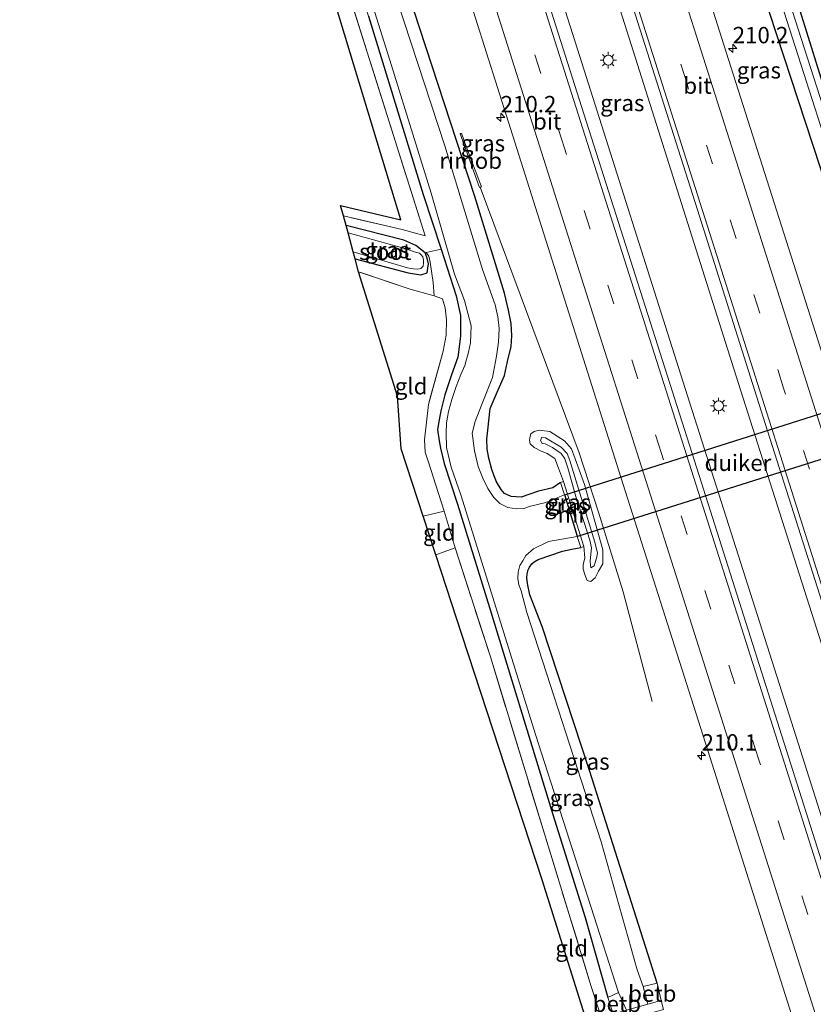
# Model space of a CAD drawing. Units: metres. Extents: x 196911 to 198562, y 468750 to 475000.
# Drawn here: x 197472 to 197593, y 472691 to 472842 of the extents above; entities that cross this region are included whole.
import ezdxf
from ezdxf.enums import TextEntityAlignment as Align

# ---------------------------------------------------------------- set-up
doc = ezdxf.new("R2010")
doc.units = ezdxf.units.M
doc.linetypes.add('IE-TERREINAFSCHEIDING', pattern=[10, 8, -2])
doc.linetypes.add('VW-3-9_STREEP', pattern=[12, 3, -9])
doc.layers.get('0').update_dxf_attribs({"lineweight": 25})
for name, color, linetype, lineweight in [('B-ME-AM-KILOMETR-S-B1', 7, 'Continuous', 18), ('B-ME-BV-GELEIDECONSTRUCTIE-GELEIDERAIL-L-B1', 213, 'BV-GELEIDERAIL', 18), ('B-ME-BV-GELEIDECONSTRUCTIE-RIMOB-GV-B6', 213, 'BV-A1', 18), ('B-ME-GW-INSTEEKWATERGANG-L-B1', 10, 'Continuous', 25), ('B-ME-GW-KRUINLIJN-L-B1', 93, 'Continuous', 18), ('B-ME-GW-TEENLIJN-L-B1', 93, 'Continuous', 18), ('B-ME-IE-GRASLAND-GV-B6', 93, 'Continuous', 18), ('B-ME-IE-GRONDWERKLIJN-GROND_INGERICHT-GV-B6', 253, 'Continuous', 18), ('B-ME-IE-MEUBILAIR_WEGMEUBILAIR-LICHTMAST-S-B1', 8, 'Continuous', 18), ('B-ME-IE-TERREINAFSCHEIDING-DOORGANG-L-B1', 8, 'IE-TERREINAFSCHEIDING-KUNSTMATIG-OPEN', 18), ('B-ME-IE-TERREINAFSCHEIDING-RASTERHEKWERK-L-B1', 8, 'IE-TERREINAFSCHEIDING', 18), ('B-ME-KG-KADASTRAAL-OPNAMEDTMGRENS-L-B1', 10, 'Continuous', 25), ('B-ME-KW-DUIKER-GV-B6', 10, 'Continuous', 25), ('B-ME-KW-STUW-GV-B6', 173, 'Continuous', 18), ('B-ME-MW-MUUR-GV-B6', 8, 'IE-TERREINAFSCHEIDING-KUNSTMATIG', 18), ('B-ME-OB-BEKLEDING-GV-B6', 253, 'Continuous', 18), ('B-ME-OG-WATER-GV-B6', 153, 'Continuous', 18), ('B-ME-VH-VERH_SOORT-BITUMEN-GV-B6', 8, 'IE-TERREINAFSCHEIDING-NATUURLIJK-HOUTWAL', 18), ('B-ME-VW-MARKERING-39STREEP-015-L-B1', 255, 'VW-3-9_STREEP', 18), ('B-ME-VW-MARKERING-STREEP-015-L-B1', 7, 'Continuous', 18)]:
    doc.layers.add(name, color=color, linetype=linetype, lineweight=lineweight)
doc.styles.add('NLCS-ISO', font='NLCS-ISO.TTF')
doc.linetypes.add('BV-A1', pattern='A,0.5,[19,NLCS.SHX,S=1,R=0,X=0.5,Y=0],-1,[19,NLCS.SHX,S=1,R=0,X=0.5,Y=0],-1,0.5', length=3)
doc.linetypes.add('BV-GELEIDERAIL', pattern='A,10,-3,[108,NLCS.SHX,S=1,R=0,X=0,Y=0],-3', length=16)
doc.linetypes.add('IE-TERREINAFSCHEIDING-KUNSTMATIG', pattern='A,4,[82,NLCS.SHX,S=0.75,R=90,X=0,Y=0],4,-2', length=10)
doc.linetypes.add('IE-TERREINAFSCHEIDING-KUNSTMATIG-OPEN', pattern='A,7,-1.5,[67,NLCS.SHX,S=0.75,R=0,X=0,Y=0],-1.5', length=10)
doc.linetypes.add('IE-TERREINAFSCHEIDING-NATUURLIJK-HOUTWAL', pattern='A,7,-1.5,[67,NLCS.SHX,S=0.75,R=45,X=0,Y=0],-1.5,7,-1.5,[70,NLCS.SHX,S=0.75,R=0,X=0,Y=0],-1.5', length=20)

# ---------------------------------------------------------------- blocks, each defined once
blk = doc.blocks.new('hecto')
for p, q in [((0, 0.625), (-0.625, 0)), ((0, -0.625), (0, 0.625)), ((-0.625, 0), (0.625, 0)), ((0.625, 0), (0, -0.625))]:
    blk.add_line(p, q)
blk = doc.blocks.new('lantaarnpaal')
for p, q in [((-0.75, 0), (-1.25, 0)), ((-0.88, 0.88), (-0.53, 0.53)), ((0, 0.75), (0, 1.25)), ((0.53, 0.53), (0.88, 0.88)), ((0.75, 0), (1.25, 0)), ((-0.53, -0.53), (-0.88, -0.88)), ((0, -0.75), (0, -1.25)), ((0.53, -0.53), (0.88, -0.88))]:
    blk.add_line(p, q)
blk.add_circle((0, 0), 0.75)

msp = doc.modelspace()

# ---------------------------------------------------------------- linework, layer by layer
at = {"layer": 'B-ME-BV-GELEIDECONSTRUCTIE-GELEIDERAIL-L-B1'}
for points in [[(197510.716, 473010.365, 6.538), (197514.945, 472997.064, 6.536), (197531.091, 472946.431, 6.582), (197548.057, 472892.942, 6.574), (197564.493, 472841.378, 6.615), (197581.848, 472786.601, 6.685), (197598.304, 472734.964, 6.675), (197615.094, 472682.071, 6.658), (197625.275, 472650.073, 6.676)], [(197502.89, 473008.397, 6.475), (197507.168, 472994.938, 6.488), (197523.4, 472944.002, 6.517), (197540.258, 472890.899, 6.586), (197556.896, 472838.736, 6.532), (197574.1, 472784.565, 6.596), (197590.724, 472732.402, 6.625), (197607.377, 472679.912, 6.642), (197617.421, 472648.303, 6.65)], [(197568.6771, 472737.8002, 5.8044), (197564.242, 472754.604, 6.2598), (197560.4811, 472766.757, 6.2467), (197557.5219, 472775.8367, 6.2251), (197542.3809, 472816.4924, 6.0029)]]:
    msp.add_polyline3d(points, dxfattribs=at)
at = {"layer": 'B-ME-BV-GELEIDECONSTRUCTIE-RIMOB-GV-B6'}
msp.add_polyline3d([(197542.5465, 472816.5346, 5.9983), (197542.3809, 472816.4924, 6.0029), (197542.2544, 472816.4409, 6.0046), (197540.1617, 472822.2674, 5.8166), (197539.3183, 472824.6183, 6.0748), (197539.3735, 472824.6716, 6.09), (197539.4388, 472824.6775, 6.088), (197539.507, 472824.6392, 6.0726), (197539.5664, 472824.5698, 6.0659), (197540.225, 472822.6795, 5.8625), (197542.5465, 472816.5346, 5.9983)], dxfattribs=at)
at = {"layer": 'B-ME-GW-INSTEEKWATERGANG-L-B1'}
for p, q in [((197530.656, 472808.398, 4.518), (197521.841, 472810.63, 4.507)), ((197523.247, 472805.521, 4.492), (197531.326, 472803.385, 4.503))]:
    msp.add_line(p, q, dxfattribs=at)
for points in [[(197536.129, 473016.755, 4.472), (197540.862, 473001.498, 4.416), (197545.495, 472986.195, 4.383), (197554.033, 472958.84, 4.41), (197563.464, 472929.371, 4.314), (197573.682, 472897.752, 4.296), (197577.215, 472886.079, 4.296), (197578.525, 472883.942, 4.284), (197579.448, 472881.425, 4.377), (197582.417, 472872.01, 4.47), (197589.301, 472849.942, 4.509), (197597.523, 472823.56, 4.524), (197603.362, 472805.573, 4.644), (197605.297, 472798.874, 4.761), (197606.794, 472794.08, 4.812), (197607.845, 472790.584, 4.833)], [(197531.679, 473015.636, 5.292), (197542.034, 472982.678, 5.289), (197555.071, 472941.743, 5.169), (197564.125, 472912.695, 5.154), (197574.363, 472880.315, 5.154), (197584.365, 472850.156, 5.187), (197594.399, 472819.509, 5.256), (197602.396, 472793.904, 5.235), (197604.013, 472790.668, 5.151), (197605.132, 472789.957, 4.941), (197605.68, 472789.898, 4.911), (197606.254, 472789.837, 4.911), (197606.873, 472789.88, 4.911), (197607.845, 472790.584, 4.833)], [(197554.661, 472771.326, 5.112), (197553.483, 472770.491, 5.13), (197551.278, 472769.974, 5.13), (197548.647, 472769.043, 5.082), (197547.097, 472769.174, 5.073), (197546.072, 472769.625, 5.073), (197545.587, 472770.252, 5.073), (197544.855, 472771.417, 5.073), (197544.474, 472772.436, 5.073), (197544.13, 472773.288, 5.073), (197543.698, 472775.014, 5.04), (197543.439, 472776.399, 5.04), (197543.369, 472777.95, 5.04), (197543.529, 472779.319, 5.04), (197543.899, 472782.633, 5.04), (197545.112, 472785.457, 5.154), (197546.101, 472787.677, 5.211), (197546.533, 472789.84, 5.256), (197547.09, 472792.116, 5.295), (197547.19, 472793.748, 5.295), (197547.103, 472795.653, 5.295), (197546.708, 472797.659, 5.295), (197546.107, 472800.276, 5.295), (197541.522, 472815.064, 5.295), (197532.202, 472843.583, 5.25)], [(197525.27, 472842.626, 4.644), (197533.637, 472815.346, 4.584), (197536.413, 472806.999, 4.497), (197538.684, 472799.853, 4.584), (197539.37, 472796.868, 4.557), (197539.374, 472793.709, 4.539), (197538.944, 472790.502, 4.554), (197537.995, 472787.762, 4.575), (197536.976, 472784.735, 4.581), (197536.349, 472782.245, 4.581), (197536.093, 472780.893, 4.581), (197535.83, 472779.407, 4.581), (197536.082, 472777.703, 4.581), (197536.272, 472776.56, 4.581), (197536.871, 472774.205, 4.581), (197538.869, 472768.003, 4.581), (197543.79, 472752.159, 4.599), (197553.469, 472720.501, 4.674), (197558.426, 472704.763, 4.68), (197561.918, 472692.545, 4.824)], [(197531.326, 472803.385, 4.503), (197533.283, 472803.095, 4.521), (197534.239, 472803.365, 4.548), (197534.354, 472804.073, 4.521), (197534.442, 472804.749, 4.455), (197534.257, 472805.601, 4.413), (197533.926, 472806.447, 4.416), (197532.489, 472807.576, 4.404), (197530.656, 472808.398, 4.518)], [(197569.456, 472694.699, 5.085), (197559.16, 472727.077, 5.178), (197551.854, 472749.285, 5.07), (197549.944, 472754.133, 4.995), (197549.585, 472755.83, 4.995), (197549.509, 472756.716, 4.995), (197549.537, 472757.318, 4.995), (197549.714, 472757.957, 4.995), (197549.907, 472758.353, 4.995), (197550.275, 472758.872, 4.995), (197550.619, 472759.187, 4.995), (197551.252, 472759.542, 5.037), (197554.94, 472760.821, 5.148), (197556.375, 472761.103, 5.148), (197557.752, 472761.351, 5.112)]]:
    msp.add_polyline3d(points, dxfattribs=at)
at = {"layer": 'B-ME-GW-KRUINLIJN-L-B1'}
msp.add_polyline3d([(197552.381, 472778.124, 6.165), (197554.78, 472776.703, 6.165), (197555.685, 472775.727, 6.165), (197556.102, 472774.667, 6.165), (197559.893, 472762.19, 6.051), (197560.336, 472760.485, 6.051), (197560.161, 472759.724, 6.051), (197559.822, 472758.534, 6.051), (197559.318, 472758.257, 6.051), (197559.225, 472758.654, 6.051), (197559.221, 472759.271, 6.051), (197559.298, 472760.339, 6.051), (197559.378, 472761.287, 6.051), (197559.145, 472762.468, 6.051), (197557.001, 472769.141, 6.051), (197555.795, 472773.523, 6.123), (197555.338, 472774.922, 6.123), (197554.775, 472775.758, 6.147), (197553.412, 472776.661, 6.177), (197552.289, 472777.214, 6.177), (197551.848, 472777.283, 6.177), (197551.589, 472777.742, 6.177), (197551.798, 472778.254, 6.177), (197552.381, 472778.124, 6.165)], dxfattribs=at)
at = {"layer": 'B-ME-GW-TEENLIJN-L-B1'}
msp.add_polyline3d([(197555.133, 472771.472, 5.112), (197554.347, 472773.512, 5.364), (197553.794, 472774.959, 5.466), (197552.64, 472775.747, 5.472), (197551.721, 472776.117, 5.454), (197550.633, 472776.681, 5.412), (197550.029, 472777.22, 5.379), (197549.918, 472777.786, 5.379), (197550.006, 472778.39, 5.379), (197550.112, 472778.759, 5.379), (197550.647, 472779.127, 5.436), (197551.398, 472779.327, 5.49), (197553.032, 472779.09, 5.535), (197555.28, 472777.657, 5.616), (197556.343, 472776.443, 5.631), (197556.911, 472774.927, 5.649), (197558.315, 472771.005, 5.634), (197561.128, 472761.02, 5.631), (197561.114, 472758.871, 5.589), (197560.482, 472757.765, 5.568), (197559.965, 472756.736, 5.541), (197559.296, 472756.159, 5.505), (197558.763, 472756.306, 5.505), (197558.453, 472757.077, 5.505), (197558.13, 472758.023, 5.505), (197558.113, 472758.707, 5.514), (197558.367, 472759.772, 5.475), (197558.224, 472761.497, 5.112)], dxfattribs=at)
at = {"layer": 'B-ME-IE-GRASLAND-GV-B6'}
for points in [[(197533.921, 473016.2, 3.908), (197543.339, 472986.869, 3.906), (197555.981, 472946.436, 3.906), (197567.105, 472911.648, 3.906), (197576.365, 472882.405, 3.906), (197588.001, 472845.992, 3.906), (197599.612, 472809.85, 3.906), (197604.892, 472791.558, 3.906), (197605.316, 472791.643, 3.906), (197605.474, 472792.357, 3.906), (197595.244, 472827.52, 3.906), (197581.261, 472871.165, 3.906), (197577.846, 472881.605, 3.906), (197577.919, 472882.871, 3.906), (197569.342, 472908.478, 3.906), (197555.852, 472950.548, 3.906), (197543.908, 472987.658, 3.906), (197534.877, 473016.44, 3.908)], [(197589.301, 472849.942, 4.509), (197597.523, 472823.56, 4.524), (197603.362, 472805.573, 4.644), (197605.297, 472798.874, 4.761), (197606.794, 472794.08, 4.812), (197607.845, 472790.584, 4.833), (197606.873, 472789.88, 4.911), (197606.254, 472789.837, 4.911), (197605.68, 472789.898, 4.911), (197605.132, 472789.957, 4.941), (197604.013, 472790.668, 5.151), (197602.396, 472793.904, 5.235), (197594.399, 472819.509, 5.256), (197584.365, 472850.156, 5.187), (197574.363, 472880.315, 5.154), (197564.125, 472912.695, 5.154), (197555.071, 472941.743, 5.169), (197542.034, 472982.678, 5.289), (197531.679, 473015.636, 5.292)], [(197610.513, 472741.353, 5.865), (197595.106, 472789.757, 5.822), (197580.022, 472837.153, 5.793), (197566.486, 472879.815, 5.773), (197549.867, 472932.022, 5.748), (197534.418, 472980.688, 5.731), (197523.9, 473013.68, 5.719)], [(197627.276, 472650.523, 6.256), (197615.448, 472647.859, 6.177), (197603.795, 472684.493, 6.165), (197588.159, 472733.682, 6.128), (197575.528, 472773.499, 6.118), (197557.538, 472829.965, 6.095), (197542.344, 472877.642, 6.058), (197527.377, 472924.67, 6.018), (197511.608, 472974.482, 6.02), (197500.9521, 473007.9098, 6.011), (197512.7001, 473010.8638, 6.076), (197513.997, 473006.786, 6.091), (197531.26, 472952.493, 6.116), (197531.336, 472952.255, 6.116), (197544.499, 472910.856, 6.135), (197564.654, 472847.468, 6.165), (197575.252, 472814.137, 6.18), (197586.362, 472779.197, 6.196), (197599.03, 472739.357, 6.215), (197613.028, 472695.332, 6.235), (197627.276, 472650.523, 6.256)], [(197489.807, 473005.1071, 5.713), (197500.641, 472971.182, 5.74), (197516.477, 472921.363, 5.754), (197531.522, 472874.198, 5.806), (197546.692, 472826.451, 5.798), (197564.536, 472770.049, 5.835), (197577.192, 472730.287, 5.849), (197592.654, 472681.577, 5.861)], [(197475.425, 473001.491, 4.569), (197484.439, 472972.232, 4.581), (197495.78, 472935.635, 4.581), (197506.186, 472902.51, 4.656), (197516.789, 472868.509, 4.635), (197525.27, 472842.626, 4.644), (197533.637, 472815.346, 4.584)], [(197532.202, 472843.583, 5.25), (197541.522, 472815.064, 5.295), (197546.107, 472800.276, 5.295), (197546.708, 472797.659, 5.295), (197547.103, 472795.653, 5.295), (197547.19, 472793.748, 5.295), (197547.09, 472792.116, 5.295), (197546.533, 472789.84, 5.256), (197546.101, 472787.677, 5.211), (197545.112, 472785.457, 5.154), (197543.899, 472782.633, 5.04), (197543.529, 472779.319, 5.04), (197543.369, 472777.95, 5.04), (197543.439, 472776.399, 5.04), (197543.698, 472775.014, 5.04), (197544.13, 472773.288, 5.073), (197544.474, 472772.436, 5.073), (197544.855, 472771.417, 5.073), (197545.587, 472770.252, 5.073), (197546.072, 472769.625, 5.073), (197547.097, 472769.174, 5.073), (197548.647, 472769.043, 5.082), (197551.278, 472769.974, 5.13), (197553.483, 472770.491, 5.13), (197554.661, 472771.326, 5.112), (197555.259, 472769.395, 3.672), (197554.268, 472769.029, 3.672), (197553.254, 472768.573, 3.672), (197552.198, 472768.217, 3.672), (197550.068, 472767.673, 3.672), (197549.019, 472767.327, 3.672), (197547.94, 472767.282, 3.672), (197546.598, 472767.486, 3.672), (197545.392, 472768.072, 3.672), (197544.471, 472768.997, 3.672), (197543.514, 472770.383, 3.672), (197542.745, 472771.95, 3.672), (197542.074, 472773.728, 3.672), (197541.498, 472776.142, 3.672), (197541.155, 472778.827, 3.672), (197541.609, 472780.613, 3.672), (197542.547, 472783.133, 3.672), (197544.267, 472787.391, 3.672), (197544.871, 472790.614, 3.672), (197545.151, 472792.777, 3.672), (197545.284, 472794.874, 3.672), (197545.073, 472796.629, 3.672), (197544.64, 472798.481, 3.672), (197542.742, 472803.869, 3.672), (197536.954, 472822.796, 3.672), (197521.334, 472870.432, 3.672)], [(197519.694, 472864.008, 3.672), (197528.787, 472835.116, 3.672), (197534.872, 472815.575, 3.672), (197538.432, 472803.176, 3.672), (197539.96, 472799.163, 3.672), (197541, 472795.281, 3.672), (197540.881, 472792.691, 3.672), (197540.556, 472791.261, 3.672), (197540.029, 472789.195, 3.672), (197539.384, 472787.803, 3.672), (197538.706, 472785.998, 3.672), (197538.022, 472783.99, 3.672), (197537.534, 472782.184, 3.672), (197537.2, 472780.436, 3.672), (197537.141, 472778.839, 3.672), (197537.226, 472776.683, 3.672), (197537.936, 472773.645, 3.672), (197539.428, 472769.254, 3.672), (197550.841, 472732.758, 3.672), (197563.553, 472693.264, 3.672), (197561.918, 472692.545, 4.824), (197558.426, 472704.763, 4.68), (197553.469, 472720.501, 4.674), (197543.79, 472752.159, 4.599), (197538.869, 472768.003, 4.581), (197536.871, 472774.205, 4.581), (197536.272, 472776.56, 4.581), (197536.082, 472777.703, 4.581), (197535.83, 472779.407, 4.581), (197536.093, 472780.893, 4.581), (197536.349, 472782.245, 4.581), (197536.976, 472784.735, 4.581), (197537.995, 472787.762, 4.575), (197538.944, 472790.502, 4.554), (197539.374, 472793.709, 4.539), (197539.37, 472796.868, 4.557), (197538.684, 472799.853, 4.584), (197536.413, 472806.999, 4.497), (197533.637, 472815.346, 4.584), (197525.27, 472842.626, 4.644)], [(197533.637, 472815.346, 4.584), (197536.413, 472806.999, 4.497), (197534.107, 472806.473, 4.494), (197534.496, 472805.924, 4.494), (197534.719, 472805.015, 4.494), (197535.143, 472801.923, 4.602), (197535.336, 472799.837, 4.71), (197531.66, 472800.887, 4.677), (197523.723, 472803.54, 4.661), (197523.247, 472805.521, 4.492), (197531.326, 472803.385, 4.503), (197533.283, 472803.095, 4.521), (197534.239, 472803.365, 4.548), (197534.354, 472804.073, 4.521), (197534.442, 472804.749, 4.455), (197534.257, 472805.601, 4.413), (197533.926, 472806.447, 4.416), (197532.489, 472807.576, 4.404), (197530.656, 472808.398, 4.518), (197521.841, 472810.63, 4.507), (197521.442, 472812.081, 4.531), (197530.443, 472809.989, 4.53), (197533.933, 472809.027, 4.497), (197519.552, 472854.637, 4.617)], [(197584.365, 472850.156, 5.187), (197594.399, 472819.509, 5.256)], [(197570.439, 472690.693, 5.082), (197570.041, 472692.075, 5.082), (197569.456, 472694.699, 5.085), (197559.16, 472727.077, 5.178), (197551.854, 472749.285, 5.07), (197549.944, 472754.133, 4.995), (197549.585, 472755.83, 4.995), (197549.509, 472756.716, 4.995), (197549.537, 472757.318, 4.995), (197549.714, 472757.957, 4.995), (197549.907, 472758.353, 4.995), (197550.275, 472758.872, 4.995), (197550.619, 472759.187, 4.995), (197551.252, 472759.542, 5.037), (197554.94, 472760.821, 5.148), (197556.375, 472761.103, 5.148), (197557.752, 472761.351, 5.112), (197558.224, 472761.497, 5.112), (197558.367, 472759.772, 5.475), (197558.113, 472758.707, 5.514), (197558.13, 472758.023, 5.505), (197558.453, 472757.077, 5.505), (197558.763, 472756.306, 5.505), (197559.296, 472756.159, 5.505), (197559.965, 472756.736, 5.541), (197560.482, 472757.765, 5.568), (197561.114, 472758.871, 5.589), (197561.128, 472761.02, 5.631), (197558.315, 472771.005, 5.634), (197556.911, 472774.927, 5.649), (197556.343, 472776.443, 5.631), (197555.28, 472777.657, 5.616), (197553.032, 472779.09, 5.535), (197551.398, 472779.327, 5.49), (197550.647, 472779.127, 5.436), (197550.112, 472778.759, 5.379), (197550.006, 472778.39, 5.379), (197549.918, 472777.786, 5.379), (197550.029, 472777.22, 5.379), (197550.633, 472776.681, 5.412), (197551.721, 472776.117, 5.454), (197552.64, 472775.747, 5.472), (197553.794, 472774.959, 5.466), (197554.347, 472773.512, 5.364), (197555.133, 472771.472, 5.112), (197554.661, 472771.326, 5.112), (197553.483, 472770.491, 5.13), (197551.278, 472769.974, 5.13), (197548.647, 472769.043, 5.082), (197547.097, 472769.174, 5.073), (197546.072, 472769.625, 5.073), (197545.587, 472770.252, 5.073), (197544.855, 472771.417, 5.073), (197544.474, 472772.436, 5.073), (197544.13, 472773.288, 5.073), (197543.698, 472775.014, 5.04), (197543.439, 472776.399, 5.04), (197543.369, 472777.95, 5.04), (197543.529, 472779.319, 5.04), (197543.899, 472782.633, 5.04), (197545.112, 472785.457, 5.154), (197546.101, 472787.677, 5.211), (197546.533, 472789.84, 5.256), (197547.09, 472792.116, 5.295), (197547.19, 472793.748, 5.295), (197547.103, 472795.653, 5.295), (197546.708, 472797.659, 5.295), (197546.107, 472800.276, 5.295), (197541.522, 472815.064, 5.295), (197532.202, 472843.583, 5.25)], [(197534.354, 472804.073, 4.521), (197534.239, 472803.365, 4.548), (197533.283, 472803.095, 4.521), (197531.326, 472803.385, 4.503), (197523.247, 472805.521, 4.492), (197522.947, 472806.61, 3.673), (197531.228, 472804.121, 3.672), (197532.182, 472803.972, 3.672), (197532.829, 472803.927, 3.672), (197533.276, 472804.043, 3.672), (197533.612, 472804.391, 3.672), (197533.699, 472804.885, 3.672), (197533.711, 472805.292, 3.672), (197533.57, 472805.804, 3.672), (197533.313, 472806.128, 3.672), (197533.062, 472806.382, 3.672), (197532.486, 472806.516, 3.672), (197530.829, 472807.104, 3.672), (197522.155, 472809.489, 3.673), (197521.841, 472810.63, 4.507), (197530.656, 472808.398, 4.518), (197532.489, 472807.576, 4.404), (197533.926, 472806.447, 4.416), (197534.257, 472805.601, 4.413), (197534.442, 472804.749, 4.455), (197534.354, 472804.073, 4.521)], [(197566.37, 472672.731, 4.98), (197559.372, 472694.219, 4.92), (197551.984, 472718.198, 4.896), (197543.924, 472744.617, 4.809), (197538.524, 472761.306, 4.698), (197536.853, 472766.912, 4.764), (197535.152, 472772.185, 4.758), (197534.483, 472774.24, 4.794), (197533.947, 472775.952, 4.794), (197533.858, 472777.814, 4.794), (197534.45, 472783.226, 4.713), (197536.691, 472791.414, 4.656), (197537.171, 472793.864, 4.71), (197537.227, 472796.165, 4.71), (197537.025, 472798.011, 4.71), (197536.577, 472799.413, 4.71), (197535.336, 472799.837, 4.71), (197535.143, 472801.923, 4.602), (197534.719, 472805.015, 4.494), (197534.496, 472805.924, 4.494), (197534.107, 472806.473, 4.494), (197536.413, 472806.999, 4.497), (197538.684, 472799.853, 4.584), (197539.37, 472796.868, 4.557), (197539.374, 472793.709, 4.539), (197538.944, 472790.502, 4.554), (197537.995, 472787.762, 4.575), (197536.976, 472784.735, 4.581), (197536.349, 472782.245, 4.581), (197536.093, 472780.893, 4.581), (197535.83, 472779.407, 4.581), (197536.082, 472777.703, 4.581), (197536.272, 472776.56, 4.581), (197536.871, 472774.205, 4.581), (197538.869, 472768.003, 4.581), (197543.79, 472752.159, 4.599), (197553.469, 472720.501, 4.674), (197558.426, 472704.763, 4.68), (197561.918, 472692.545, 4.824), (197562.729, 472689.978, 5.076)], [(197553.032, 472779.09, 5.535), (197555.28, 472777.657, 5.616), (197556.343, 472776.443, 5.631), (197556.911, 472774.927, 5.649), (197558.315, 472771.005, 5.634), (197561.128, 472761.02, 5.631), (197561.114, 472758.871, 5.589), (197560.482, 472757.765, 5.568), (197559.965, 472756.736, 5.541), (197559.296, 472756.159, 5.505), (197558.763, 472756.306, 5.505), (197558.453, 472757.077, 5.505), (197558.13, 472758.023, 5.505), (197558.113, 472758.707, 5.514), (197558.367, 472759.772, 5.475), (197558.224, 472761.497, 5.112), (197555.133, 472771.472, 5.112), (197554.347, 472773.512, 5.364), (197553.794, 472774.959, 5.466), (197552.64, 472775.747, 5.472), (197551.721, 472776.117, 5.454), (197550.633, 472776.681, 5.412), (197550.029, 472777.22, 5.379), (197549.918, 472777.786, 5.379), (197550.006, 472778.39, 5.379), (197550.112, 472778.759, 5.379), (197550.647, 472779.127, 5.436), (197551.398, 472779.327, 5.49), (197553.032, 472779.09, 5.535)], [(197552.381, 472778.124, 6.165), (197554.78, 472776.703, 6.165), (197555.685, 472775.727, 6.165), (197556.102, 472774.667, 6.165), (197559.893, 472762.19, 6.051), (197560.336, 472760.485, 6.051), (197560.161, 472759.724, 6.051), (197559.822, 472758.534, 6.051), (197559.318, 472758.257, 6.051), (197559.225, 472758.654, 6.051), (197559.221, 472759.271, 6.051), (197559.298, 472760.339, 6.051), (197559.378, 472761.287, 6.051), (197559.145, 472762.468, 6.051), (197557.001, 472769.141, 6.051), (197555.795, 472773.523, 6.123), (197555.338, 472774.922, 6.123), (197554.775, 472775.758, 6.147), (197553.412, 472776.661, 6.177), (197552.289, 472777.214, 6.177), (197551.848, 472777.283, 6.177), (197551.589, 472777.742, 6.177), (197551.798, 472778.254, 6.177), (197552.381, 472778.124, 6.165)], [(197559.225, 472758.654, 6.051), (197559.318, 472758.257, 6.051), (197559.822, 472758.534, 6.051), (197560.161, 472759.724, 6.051), (197560.336, 472760.485, 6.051), (197559.893, 472762.19, 6.051), (197556.102, 472774.667, 6.165), (197555.685, 472775.727, 6.165), (197554.78, 472776.703, 6.165), (197552.381, 472778.124, 6.165), (197551.798, 472778.254, 6.177), (197551.589, 472777.742, 6.177), (197551.848, 472777.283, 6.177), (197552.289, 472777.214, 6.177), (197553.412, 472776.661, 6.177), (197554.775, 472775.758, 6.147), (197555.338, 472774.922, 6.123), (197555.795, 472773.523, 6.123), (197557.001, 472769.141, 6.051), (197559.145, 472762.468, 6.051), (197559.378, 472761.287, 6.051), (197559.298, 472760.339, 6.051), (197559.221, 472759.271, 6.051), (197559.225, 472758.654, 6.051)], [(197567.324, 472694.201, 3.672), (197566.386, 472696.75, 3.672), (197560.897, 472716.355, 3.672), (197549.527, 472751.439, 3.672), (197548.626, 472754.709, 3.672), (197548.255, 472755.641, 3.672), (197548.133, 472756.627, 3.672), (197548.174, 472757.578, 3.672), (197548.425, 472758.629, 3.672), (197548.87, 472759.329, 3.672), (197549.372, 472760.12, 3.672), (197550.534, 472761.166, 3.672), (197552.798, 472762.289, 3.672), (197557.229, 472763.04, 3.672), (197557.752, 472761.351, 5.112), (197556.375, 472761.103, 5.148), (197554.94, 472760.821, 5.148), (197551.252, 472759.542, 5.037), (197550.619, 472759.187, 4.995), (197550.275, 472758.872, 4.995), (197549.907, 472758.353, 4.995), (197549.714, 472757.957, 4.995), (197549.537, 472757.318, 4.995), (197549.509, 472756.716, 4.995), (197549.585, 472755.83, 4.995), (197549.944, 472754.133, 4.995), (197551.854, 472749.285, 5.07), (197559.16, 472727.077, 5.178), (197569.456, 472694.699, 5.085), (197567.324, 472694.201, 3.672)]]:
    msp.add_polyline3d(points, dxfattribs=at)
at = {"layer": 'B-ME-IE-GRONDWERKLIJN-GROND_INGERICHT-GV-B6'}
for points in [[(197546.895, 473005.025, 4.372), (197552.008, 472987.729, 4.284), (197579.973, 472896.844, 4.32), (197582.914, 472887.387, 4.284), (197583.204, 472886.453, 3.876), (197583.669, 472884.959, 4.44), (197605.09, 472816.087, 4.635), (197612.238, 472792.793, 4.8), (197609.117, 472790.938, 4.803), (197607.845, 472790.584, 4.833), (197606.794, 472794.08, 4.812), (197605.297, 472798.874, 4.761), (197603.362, 472805.573, 4.644), (197597.523, 472823.56, 4.524), (197589.301, 472849.942, 4.509)], [(197530.443, 472809.989, 4.53), (197521.442, 472812.081, 4.531), (197521.007, 472813.662, 4.53), (197530.24, 472811.506, 4.632), (197519.358, 472847.34, 4.632), (197497.29, 472917.593, 4.575), (197475.728, 472988.035, 4.521), (197477.112, 472988.419, 4.521), (197485.467, 472962.309, 4.596), (197499.809, 472917.001, 4.572), (197510.889, 472881.651, 4.629), (197519.552, 472854.637, 4.617), (197533.933, 472809.027, 4.497), (197530.443, 472809.989, 4.53)], [(197531.66, 472800.887, 4.677), (197535.336, 472799.837, 4.71), (197536.577, 472799.413, 4.71), (197537.025, 472798.011, 4.71), (197537.227, 472796.165, 4.71), (197537.171, 472793.864, 4.71), (197536.691, 472791.414, 4.656), (197534.45, 472783.226, 4.713), (197533.858, 472777.814, 4.794), (197533.947, 472775.952, 4.794), (197534.483, 472774.24, 4.794), (197535.152, 472772.185, 4.758), (197536.853, 472766.912, 4.764), (197533.653, 472766.138, 4.764), (197530.281, 472776.45, 4.737), (197529.691, 472784.501, 4.66), (197523.723, 472803.54, 4.661), (197531.66, 472800.887, 4.677)], [(197533.653, 472766.138, 4.764), (197536.853, 472766.912, 4.764), (197538.524, 472761.306, 4.698), (197535.587, 472760.222, 4.718), (197533.653, 472766.138, 4.764)], [(197574.515, 472638.639, 5.1), (197558.6887, 472688.8085, 4.8571), (197551.84, 472710.519, 4.752), (197539.6162, 472747.9004, 4.7264), (197535.587, 472760.222, 4.718), (197538.524, 472761.306, 4.698), (197543.924, 472744.617, 4.809), (197551.984, 472718.198, 4.896), (197559.372, 472694.219, 4.92), (197566.37, 472672.731, 4.98), (197571.394, 472656.501, 4.974), (197576.746, 472639.142, 4.992), (197574.515, 472638.639, 5.1)]]:
    msp.add_polyline3d(points, dxfattribs=at)
at = {"layer": 'B-ME-IE-TERREINAFSCHEIDING-DOORGANG-L-B1'}
msp.add_line((197536.413, 472806.999, 4.497), (197534.107, 472806.473, 4.494), dxfattribs=at)
at = {"layer": 'B-ME-IE-TERREINAFSCHEIDING-RASTERHEKWERK-L-B1'}
for p, q in [((197530.443, 472809.989, 4.53), (197521.442, 472812.081, 4.531)), ((197531.66, 472800.887, 4.677), (197523.723, 472803.54, 4.661)), ((197535.336, 472799.837, 4.71), (197531.66, 472800.887, 4.677)), ((197536.853, 472766.912, 4.764), (197533.653, 472766.138, 4.764)), ((197535.587, 472760.222, 4.718), (197538.524, 472761.306, 4.698))]:
    msp.add_line(p, q, dxfattribs=at)
for points in [[(197473.161, 473000.922, 4.569), (197477.112, 472988.419, 4.521), (197485.467, 472962.309, 4.596), (197499.809, 472917.001, 4.572), (197510.889, 472881.651, 4.629), (197519.552, 472854.637, 4.617), (197533.933, 472809.027, 4.497), (197530.443, 472809.989, 4.53)], [(197534.107, 472806.473, 4.494), (197534.496, 472805.924, 4.494), (197534.719, 472805.015, 4.494), (197535.143, 472801.923, 4.602), (197535.336, 472799.837, 4.71), (197536.577, 472799.413, 4.71), (197537.025, 472798.011, 4.71), (197537.227, 472796.165, 4.71), (197537.171, 472793.864, 4.71), (197536.691, 472791.414, 4.656), (197534.45, 472783.226, 4.713), (197533.858, 472777.814, 4.794), (197533.947, 472775.952, 4.794), (197534.483, 472774.24, 4.794), (197535.152, 472772.185, 4.758), (197536.853, 472766.912, 4.764), (197538.524, 472761.306, 4.698), (197543.924, 472744.617, 4.809), (197551.984, 472718.198, 4.896), (197559.372, 472694.219, 4.92), (197566.37, 472672.731, 4.98), (197571.394, 472656.501, 4.974), (197576.746, 472639.142, 4.992)]]:
    msp.add_polyline3d(points, dxfattribs=at)
at = {"layer": 'B-ME-KG-KADASTRAAL-OPNAMEDTMGRENS-L-B1'}
msp.add_polyline3d([(197558.6887, 472688.8085, 4.8571), (197551.84, 472710.519, 4.752), (197539.6162, 472747.9004, 4.7264), (197535.587, 472760.222, 4.718), (197533.653, 472766.138, 4.764), (197530.281, 472776.45, 4.737), (197529.691, 472784.501, 4.66), (197523.723, 472803.54, 4.661), (197523.247, 472805.521, 4.492), (197522.947, 472806.61, 3.673), (197522.155, 472809.489, 3.673), (197521.841, 472810.63, 4.507), (197521.442, 472812.081, 4.531), (197521.007, 472813.662, 4.53), (197530.24, 472811.506, 4.632), (197519.358, 472847.34, 4.632), (197497.29, 472917.593, 4.575), (197475.728, 472988.035, 4.521), (197471.882, 473000.6, 4.592)], dxfattribs=at)
msp.add_polyline3d([(197558.6887, 472688.8085, 4.8571), (197551.84, 472710.519, 4.752), (197539.6162, 472747.9004, 4.7264), (197535.587, 472760.222, 4.718), (197533.653, 472766.138, 4.764), (197530.281, 472776.45, 4.737), (197529.691, 472784.501, 4.66), (197523.723, 472803.54, 4.661), (197523.247, 472805.521, 4.492), (197522.947, 472806.61, 3.673), (197522.155, 472809.489, 3.673), (197521.841, 472810.63, 4.507), (197521.442, 472812.081, 4.531), (197521.007, 472813.662, 4.53), (197530.24, 472811.506, 4.632), (197519.358, 472847.34, 4.632), (197497.29, 472917.593, 4.575), (197475.728, 472988.035, 4.521), (197471.882, 473000.6, 4.592)], dxfattribs=at)
msp.add_polyline3d([(197558.6887, 472688.8085, 4.8571), (197551.84, 472710.519, 4.752), (197539.6162, 472747.9004, 4.7264), (197535.587, 472760.222, 4.718), (197533.653, 472766.138, 4.764), (197530.281, 472776.45, 4.737), (197529.691, 472784.501, 4.66), (197523.723, 472803.54, 4.661), (197523.247, 472805.521, 4.492), (197522.947, 472806.61, 3.673), (197522.155, 472809.489, 3.673), (197521.841, 472810.63, 4.507), (197521.442, 472812.081, 4.531), (197521.007, 472813.662, 4.53), (197530.24, 472811.506, 4.632), (197519.358, 472847.34, 4.632), (197497.29, 472917.593, 4.575), (197475.728, 472988.035, 4.521), (197471.882, 473000.6, 4.592)], dxfattribs=at)
msp.add_polyline3d([(197558.6887, 472688.8085, 4.8571), (197551.84, 472710.519, 4.752), (197539.6162, 472747.9004, 4.7264), (197535.587, 472760.222, 4.718), (197533.653, 472766.138, 4.764), (197530.281, 472776.45, 4.737), (197529.691, 472784.501, 4.66), (197523.723, 472803.54, 4.661), (197523.247, 472805.521, 4.492), (197522.947, 472806.61, 3.673), (197522.155, 472809.489, 3.673), (197521.841, 472810.63, 4.507), (197521.442, 472812.081, 4.531), (197521.007, 472813.662, 4.53), (197530.24, 472811.506, 4.632), (197519.358, 472847.34, 4.632), (197497.29, 472917.593, 4.575), (197475.728, 472988.035, 4.521), (197471.882, 473000.6, 4.592)], dxfattribs=at)
msp.add_polyline3d([(197558.6887, 472688.8085, 4.8571), (197551.84, 472710.519, 4.752), (197539.6162, 472747.9004, 4.7264), (197535.587, 472760.222, 4.718), (197533.653, 472766.138, 4.764), (197530.281, 472776.45, 4.737), (197529.691, 472784.501, 4.66), (197523.723, 472803.54, 4.661), (197523.247, 472805.521, 4.492), (197522.947, 472806.61, 3.673), (197522.155, 472809.489, 3.673), (197521.841, 472810.63, 4.507), (197521.442, 472812.081, 4.531), (197521.007, 472813.662, 4.53), (197530.24, 472811.506, 4.632), (197519.358, 472847.34, 4.632), (197497.29, 472917.593, 4.575), (197475.728, 472988.035, 4.521), (197471.882, 473000.6, 4.592)], dxfattribs=at)
msp.add_polyline3d([(197558.6887, 472688.8085, 4.8571), (197551.84, 472710.519, 4.752), (197539.6162, 472747.9004, 4.7264), (197535.587, 472760.222, 4.718), (197533.653, 472766.138, 4.764), (197530.281, 472776.45, 4.737), (197529.691, 472784.501, 4.66), (197523.723, 472803.54, 4.661), (197523.247, 472805.521, 4.492), (197522.947, 472806.61, 3.673), (197522.155, 472809.489, 3.673), (197521.841, 472810.63, 4.507), (197521.442, 472812.081, 4.531), (197521.007, 472813.662, 4.53), (197530.24, 472811.506, 4.632), (197519.358, 472847.34, 4.632), (197497.29, 472917.593, 4.575), (197475.728, 472988.035, 4.521), (197471.882, 473000.6, 4.592)], dxfattribs=at)
at = {"layer": 'B-ME-KW-DUIKER-GV-B6'}
msp.add_polyline3d([(197608.356, 472779.205, 3.678), (197557.279, 472763.048, 3.672), (197555.307, 472769.413, 3.672), (197606.248, 472785.6, 3.678), (197608.356, 472779.205, 3.678)], dxfattribs=at)
at = {"layer": 'B-ME-KW-STUW-GV-B6'}
msp.add_polyline3d([(197564.505, 472688.985, 4.125), (197563.128, 472688.588, 5.076), (197562.729, 472689.978, 5.076), (197564.773, 472690.566, 3.672), (197568.032, 472691.503, 3.672), (197570.041, 472692.075, 5.082), (197570.439, 472690.693, 5.082), (197568.957, 472690.267, 4.125), (197564.505, 472688.985, 4.125)], dxfattribs=at)
at = {"layer": 'B-ME-MW-MUUR-GV-B6'}
msp.add_polyline3d([(197557.229, 472763.04, 3.672), (197555.259, 472769.395, 3.672), (197554.661, 472771.326, 5.112), (197555.133, 472771.472, 5.112), (197558.224, 472761.497, 5.112), (197557.752, 472761.351, 5.112), (197557.229, 472763.04, 3.672)], dxfattribs=at)
at = {"layer": 'B-ME-OB-BEKLEDING-GV-B6'}
for points in [[(197567.324, 472694.201, 3.672), (197569.456, 472694.699, 5.085), (197570.041, 472692.075, 5.082), (197568.032, 472691.503, 3.672), (197567.324, 472694.201, 3.672)], [(197563.553, 472693.264, 3.672), (197564.773, 472690.566, 3.672), (197562.729, 472689.978, 5.076), (197561.918, 472692.545, 4.824), (197563.553, 472693.264, 3.672)]]:
    msp.add_polyline3d(points, dxfattribs=at)
at = {"layer": 'B-ME-OG-WATER-GV-B6'}
for points in [[(197605.474, 472792.357, 3.906), (197605.316, 472791.643, 3.906), (197604.892, 472791.558, 3.906), (197599.612, 472809.85, 3.906), (197588.001, 472845.992, 3.906), (197576.365, 472882.405, 3.906), (197567.105, 472911.648, 3.906), (197555.981, 472946.436, 3.906), (197543.339, 472986.869, 3.906), (197533.921, 473016.2, 3.908), (197534.877, 473016.44, 3.908), (197543.908, 472987.658, 3.906), (197555.852, 472950.548, 3.906), (197569.342, 472908.478, 3.906), (197577.919, 472882.871, 3.906), (197577.846, 472881.605, 3.906), (197581.261, 472871.165, 3.906), (197595.244, 472827.52, 3.906), (197605.474, 472792.357, 3.906)], [(197521.334, 472870.432, 3.672), (197536.954, 472822.796, 3.672), (197542.742, 472803.869, 3.672), (197544.64, 472798.481, 3.672), (197545.073, 472796.629, 3.672), (197545.284, 472794.874, 3.672), (197545.151, 472792.777, 3.672), (197544.871, 472790.614, 3.672), (197544.267, 472787.391, 3.672), (197542.547, 472783.133, 3.672), (197541.609, 472780.613, 3.672), (197541.155, 472778.827, 3.672), (197541.498, 472776.142, 3.672), (197542.074, 472773.728, 3.672), (197542.745, 472771.95, 3.672), (197543.514, 472770.383, 3.672), (197544.471, 472768.997, 3.672), (197545.392, 472768.072, 3.672), (197546.598, 472767.486, 3.672), (197547.94, 472767.282, 3.672), (197549.019, 472767.327, 3.672), (197550.068, 472767.673, 3.672), (197552.198, 472768.217, 3.672), (197553.254, 472768.573, 3.672), (197554.268, 472769.029, 3.672), (197555.259, 472769.395, 3.672), (197557.229, 472763.04, 3.672), (197552.798, 472762.289, 3.672), (197550.534, 472761.166, 3.672), (197549.372, 472760.12, 3.672), (197548.87, 472759.329, 3.672), (197548.425, 472758.629, 3.672), (197548.174, 472757.578, 3.672), (197548.133, 472756.627, 3.672), (197548.255, 472755.641, 3.672), (197548.626, 472754.709, 3.672), (197549.527, 472751.439, 3.672), (197560.897, 472716.355, 3.672), (197566.386, 472696.75, 3.672), (197567.324, 472694.201, 3.672), (197568.032, 472691.503, 3.672), (197564.773, 472690.566, 3.672), (197563.553, 472693.264, 3.672), (197550.841, 472732.758, 3.672), (197539.428, 472769.254, 3.672), (197537.936, 472773.645, 3.672), (197537.226, 472776.683, 3.672), (197537.141, 472778.839, 3.672), (197537.2, 472780.436, 3.672), (197537.534, 472782.184, 3.672), (197538.022, 472783.99, 3.672), (197538.706, 472785.998, 3.672), (197539.384, 472787.803, 3.672), (197540.029, 472789.195, 3.672), (197540.556, 472791.261, 3.672), (197540.881, 472792.691, 3.672), (197541, 472795.281, 3.672), (197539.96, 472799.163, 3.672), (197538.432, 472803.176, 3.672), (197534.872, 472815.575, 3.672), (197528.787, 472835.116, 3.672), (197519.694, 472864.008, 3.672)], [(197530.829, 472807.104, 3.672), (197532.486, 472806.516, 3.672), (197533.062, 472806.382, 3.672), (197533.313, 472806.128, 3.672), (197533.57, 472805.804, 3.672), (197533.711, 472805.292, 3.672), (197533.699, 472804.885, 3.672), (197533.612, 472804.391, 3.672), (197533.276, 472804.043, 3.672), (197532.829, 472803.927, 3.672), (197532.182, 472803.972, 3.672), (197531.228, 472804.121, 3.672), (197522.947, 472806.61, 3.673), (197522.155, 472809.489, 3.673), (197530.829, 472807.104, 3.672)]]:
    msp.add_polyline3d(points, dxfattribs=at)
at = {"layer": 'B-ME-VH-VERH_SOORT-BITUMEN-GV-B6'}
for points in [[(197544.499, 472910.856, 6.135), (197531.336, 472952.255, 6.116), (197531.26, 472952.493, 6.116), (197513.997, 473006.786, 6.091), (197512.7, 473010.864, 6.076), (197523.9, 473013.68, 5.719), (197534.418, 472980.688, 5.731), (197549.867, 472932.022, 5.748), (197566.486, 472879.815, 5.773), (197580.022, 472837.153, 5.793), (197595.106, 472789.757, 5.822), (197610.513, 472741.353, 5.865), (197626.559, 472690.855, 5.889), (197638.623, 472653.079, 5.893), (197638.604, 472653.075, 5.757), (197627.276, 472650.523, 6.256), (197613.028, 472695.332, 6.235), (197599.03, 472739.357, 6.215), (197586.362, 472779.197, 6.196), (197575.252, 472814.137, 6.18), (197564.654, 472847.468, 6.165), (197544.499, 472910.856, 6.135)], [(197500.641, 472971.182, 5.74), (197489.807, 473005.107, 5.713), (197500.952, 473007.91, 6.011), (197511.608, 472974.482, 6.02), (197527.377, 472924.67, 6.018), (197542.344, 472877.642, 6.058), (197557.538, 472829.965, 6.095), (197575.528, 472773.499, 6.118), (197588.159, 472733.682, 6.128), (197603.795, 472684.493, 6.165), (197615.448, 472647.859, 6.177), (197604.188, 472645.322, 5.909), (197592.654, 472681.577, 5.861), (197577.192, 472730.287, 5.849), (197564.536, 472770.049, 5.835), (197546.692, 472826.451, 5.798), (197531.522, 472874.198, 5.806), (197516.477, 472921.363, 5.754), (197500.641, 472971.182, 5.74)]]:
    msp.add_polyline3d(points, dxfattribs=at)
at = {"layer": 'B-ME-VW-MARKERING-39STREEP-015-L-B1'}
for points in [[(197631.5044, 472651.4756, 6.092), (197618.5115, 472692.3607, 6.0742), (197603.6635, 472739.0569, 6.0421), (197588.8118, 472785.7519, 6.0014), (197573.969, 472832.4498, 5.9883), (197559.1132, 472879.1435, 5.9509), (197544.2698, 472925.8412, 5.9363), (197529.424, 472972.5381, 5.9331), (197516.9038, 473011.921, 5.9247)], [(197611.0799, 472646.8748, 6.1031), (197599.8011, 472682.3573, 6.0845), (197584.9498, 472729.0524, 6.0736), (197570.1081, 472775.7506, 6.0317), (197555.2561, 472822.4456, 6.0124), (197540.4139, 472869.1436, 5.9901), (197525.5587, 472915.8376, 5.962), (197510.7142, 472962.5349, 5.9399), (197496.6337, 473006.8239, 5.9242)]]:
    msp.add_polyline3d(points, dxfattribs=at)
at = {"layer": 'B-ME-VW-MARKERING-STREEP-015-L-B1'}
for points in [[(197635.045, 472652.2732, 6.0149), (197626.8618, 472678.0026, 5.9951), (197612.0208, 472724.7008, 5.9631), (197597.1696, 472771.3958, 5.9433), (197582.3267, 472818.0934, 5.9128), (197567.4642, 472864.7848, 5.8872), (197552.6183, 472911.4815, 5.8614), (197537.7679, 472958.1767, 5.8422), (197522.9197, 473004.8726, 5.8391), (197520.399, 473012.7997, 5.8348)], [(197627.9918, 472650.6843, 6.1885), (197624.5694, 472661.4428, 6.1782), (197609.7244, 472708.1397, 6.1623), (197594.8772, 472754.8358, 6.1336), (197580.0311, 472801.5321, 6.0843), (197565.1715, 472848.2243, 6.0714), (197550.3396, 472894.9253, 6.0426), (197535.4919, 472941.6213, 6.0324), (197520.6319, 472988.3133, 6.0169), (197513.4091, 473011.0423, 6.0213)], [(197614.5994, 472647.6678, 6.1802), (197607.2035, 472670.9062, 6.1633), (197592.3591, 472717.6032, 6.1471), (197577.5073, 472764.2979, 6.122), (197562.6701, 472810.9974, 6.0948), (197547.8221, 472857.6932, 6.0736), (197532.9652, 472904.3862, 6.0465), (197518.1178, 472951.0824, 6.0235), (197503.2707, 472997.7787, 6.0007), (197500.1161, 473007.6998, 5.9996)], [(197607.6224, 472646.0958, 6.0427), (197603.6902, 472658.4485, 6.0281), (197588.9021, 472705.003, 6.0129), (197574.087, 472751.5645, 5.9834), (197559.2864, 472798.0905, 5.9309), (197544.4989, 472844.6401, 5.925), (197529.6715, 472891.2647, 5.9062), (197514.8861, 472937.7908, 5.8769), (197500.0543, 472984.451, 5.8547), (197493.2132, 473005.9637, 5.8457)]]:
    msp.add_polyline3d(points, dxfattribs=at)

# ---------------------------------------------------------------- block references
at = {"layer": 'B-ME-AM-KILOMETR-S-B1', "rotation": 90}
for p in [(197581.016, 472837.717, 6.648), (197545.5, 472827.156, 6.608), (197576.24, 472729.524, 5.679)]:
    msp.add_blockref('hecto', p, dxfattribs=at)
at = {"layer": 'B-ME-IE-MEUBILAIR_WEGMEUBILAIR-LICHTMAST-S-B1', "rotation": 90}
for p in [(197561.964, 472835.912, 5.764), (197578.859, 472783.031, 5.831)]:
    msp.add_blockref('lantaarnpaal', p, dxfattribs=at)

# ---------------------------------------------------------------- texts
at = {"layer": 'B-ME-AM-KILOMETR-S-B1', "ltscale": 0.2, "style": 'NLCS-ISO'}
for s, p in [('210.2', (197581.016, 472837.717, 6.648)), ('210.2', (197545.5, 472827.156, 6.608)), ('210.1', (197576.24, 472729.524, 5.679))]:
    msp.add_text(s, height=2.5, dxfattribs=at).set_placement(p, align=Align.BOTTOM_LEFT)
at = {"layer": 'B-ME-BV-GELEIDECONSTRUCTIE-RIMOB-GV-B6', "ltscale": 0.2, "style": 'NLCS-ISO'}
msp.add_text('rimob', height=2.5, dxfattribs=at).set_placement((197540.9111, 472820.5394), align=Align.MIDDLE_CENTER)
at = {"layer": 'B-ME-IE-GRASLAND-GV-B6', "ltscale": 0.2, "style": 'NLCS-ISO'}
for p in [(197585.0185, 472834.3575), (197564.114, 472829.3614), (197542.796, 472823.2011), (197528.1415, 472806.8625), (197555.523, 472767.743), (197555.9625, 472768.2555), (197555.9625, 472768.2555), (197558.7945, 472728.6205), (197556.3855, 472723.0705)]:
    msp.add_text('gras', height=2.5, dxfattribs=at).set_placement(p, align=Align.MIDDLE_CENTER)
at = {"layer": 'B-ME-IE-GRONDWERKLIJN-GROND_INGERICHT-GV-B6', "ltscale": 0.2, "style": 'NLCS-ISO'}
for p in [(197531.7983, 472786.0323), (197536.1153, 472763.6603), (197556.3713, 472700.0533)]:
    msp.add_text('gld', height=2.5, dxfattribs=at).set_placement(p, align=Align.MIDDLE_CENTER)
at = {"layer": 'B-ME-KW-DUIKER-GV-B6', "ltscale": 0.2, "style": 'NLCS-ISO'}
msp.add_text('duiker', height=2.5, dxfattribs=at).set_placement((197581.8133, 472774.318), align=Align.MIDDLE_CENTER)
at = {"layer": 'B-ME-MW-MUUR-GV-B6', "ltscale": 0.2, "style": 'NLCS-ISO'}
msp.add_text('mr', height=2.5, dxfattribs=at).set_placement((197556.4425, 472766.4115), align=Align.MIDDLE_CENTER)
at = {"layer": 'B-ME-OB-BEKLEDING-GV-B6', "ltscale": 0.2, "style": 'NLCS-ISO'}
for p in [(197568.6992, 472693.1304), (197563.2872, 472691.5505)]:
    msp.add_text('betb', height=2.5, dxfattribs=at).set_placement(p, align=Align.MIDDLE_CENTER)
at = {"layer": 'B-ME-OG-WATER-GV-B6', "ltscale": 0.2, "style": 'NLCS-ISO'}
msp.add_text('sloot', height=2.5, dxfattribs=at).set_placement((197527.8289, 472806.6038), align=Align.MIDDLE_CENTER)
at = {"layer": 'B-ME-VH-VERH_SOORT-BITUMEN-GV-B6', "ltscale": 0.2, "style": 'NLCS-ISO'}
for p in [(197575.625, 472832.0153), (197552.6201, 472826.5434)]:
    msp.add_text('bit', height=2.5, dxfattribs=at).set_placement(p, align=Align.MIDDLE_CENTER)

doc.saveas('drawing.dxf')
